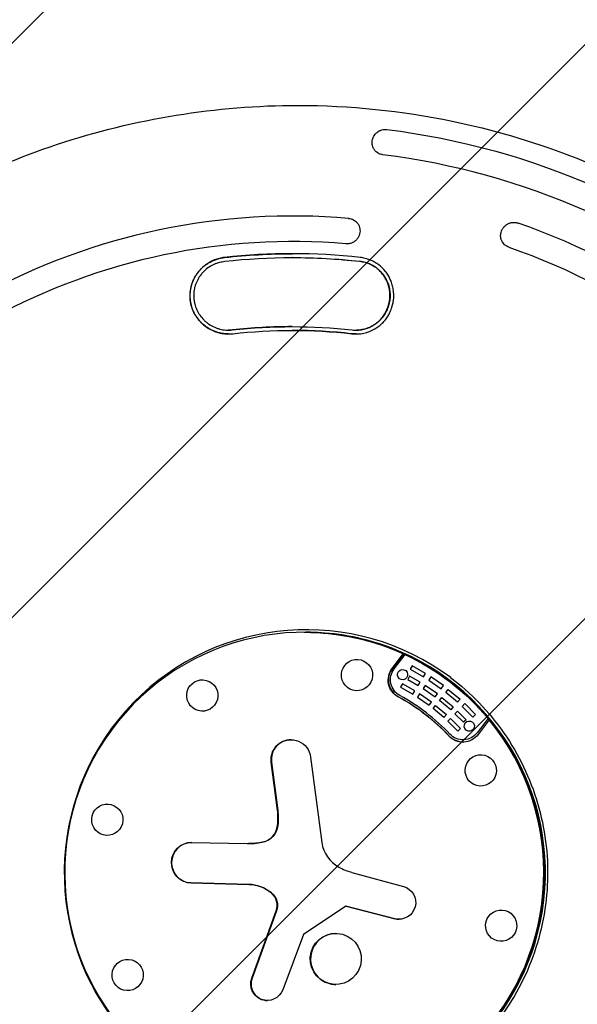
# Model space of a CAD drawing. Units: millimetres. Extents: x -3376 to 3324, y -3350 to 3350.
# Drawn here: x -243 to 193, y -103 to 667 of the extents above; entities that cross this region are included whole.
import ezdxf

# ---------------------------------------------------------------- set-up
doc = ezdxf.new("R2010")
doc.units = ezdxf.units.MM
doc.header["$LTSCALE"] = 20
doc.linetypes.add('HIDDEN', pattern=[9.525, 6.35, -3.175])
for name, color, linetype in [('2d', 230, 'Continuous'), ('CSA-No-EncroachmentZone', 20, 'HIDDEN'), ('CSA-No-EncroachmentZone_Hatch', 20, 'HIDDEN'), ('CSA-SafetyZone', 63, 'HIDDEN')]:
    doc.layers.add(name, color=color, linetype=linetype)

msp = doc.modelspace()

# ---------------------------------------------------------------- hatches: boundary and pattern name
at = {"layer": 'CSA-No-EncroachmentZone_Hatch'}
h = msp.add_hatch(dxfattribs=at)
h.set_pattern_fill('ANSI31', color=256, scale=100)
edge = h.paths.add_edge_path()
edge.add_arc((-25.82, 0), 2430, 0, 360)

# ---------------------------------------------------------------- linework, layer by layer
at = {"layer": '2d'}
for p, q in [((42.61, 581.22), (42.56, 581.22)), ((-29.47, 513.5), (-29.51, 513.5)), ((12.52, 491.69), (12.51, 491.69)), ((-30.16, 481), (-30.29, 481)), ((-79.97, 424.24), (-80.11, 424.24)), ((-30.08, 424), (-30.22, 424)), ((-20.9, 188), (-19.6, 188)), ((47.86, 159.77), (56.57, 171.16)), ((56.78, 171.16), (48.08, 159.77)), ((49.44, 159.32), (58, 170.52)), ((56.57, 171.16), (56.78, 171.16)), ((58.12, 170.52), (58, 170.52)), ((63.4, 161.76), (61.99, 159.12)), ((73.87, 155.82), (63.4, 161.76)), ((61.99, 159.12), (72.33, 153.24)), ((62.12, 159.12), (61.99, 159.12)), ((72.33, 153.24), (73.87, 155.82)), ((55.9, 147.65), (54.49, 145)), ((65.68, 142.09), (55.9, 147.65)), ((61.5, 153.71), (60.09, 151.07)), ((60.21, 151.07), (60.09, 151.07)), ((60.09, 151.07), (68.23, 146.37)), ((69.77, 148.95), (61.5, 153.71)), ((68.23, 146.37), (69.77, 148.95)), ((73.67, 146.5), (72.02, 143.99)), ((83.22, 139.82), (73.67, 146.5)), ((78.06, 153.17), (76.41, 150.67)), ((76.41, 150.67), (86.16, 143.85)), ((76.53, 150.67), (76.41, 150.67)), ((87.93, 146.27), (78.06, 153.17)), ((54.61, 145), (54.49, 145)), ((54.49, 145), (64.14, 139.52)), ((64.14, 139.52), (65.68, 142.09)), ((69.28, 139.82), (67.63, 137.31)), ((78.5, 133.37), (69.28, 139.82)), ((72.02, 143.99), (81.45, 137.4)), ((72.14, 143.99), (72.02, 143.99)), ((81.45, 137.4), (83.22, 139.82)), ((86.16, 143.85), (87.93, 146.27)), ((89.86, 141), (91.73, 143.35)), ((98.94, 133.31), (89.86, 141)), ((89.98, 141), (89.86, 141)), ((91.73, 143.35), (100.93, 135.56)), ((67.63, 137.31), (76.73, 130.95)), ((67.75, 137.31), (67.63, 137.31)), ((76.73, 130.95), (78.5, 133.37)), ((84.88, 134.76), (86.75, 137.1)), ((93.65, 127.33), (84.88, 134.76)), ((85, 134.76), (84.88, 134.76)), ((86.75, 137.1), (95.64, 129.58)), ((100.93, 135.56), (98.94, 133.31)), ((102.48, 130.03), (104.56, 132.18)), ((104.56, 132.18), (112.99, 123.57)), ((79.89, 128.52), (81.76, 130.86)), ((80.01, 128.52), (79.89, 128.52)), ((88.37, 121.35), (79.89, 128.52)), ((81.76, 130.86), (90.35, 123.59)), ((90.35, 123.59), (88.37, 121.35)), ((95.64, 129.58), (93.65, 127.33)), ((96.93, 124.27), (99.01, 126.43)), ((97.05, 124.27), (96.93, 124.27)), ((103.55, 117.59), (96.93, 124.27)), ((99.01, 126.43), (105.73, 119.64)), ((110.8, 121.52), (102.48, 130.03)), ((102.6, 130.03), (102.48, 130.03)), ((112.99, 123.57), (110.8, 121.52)), ((91.39, 118.53), (93.47, 120.69)), ((99.16, 110.59), (91.39, 118.53)), ((91.51, 118.53), (91.39, 118.53)), ((93.47, 120.69), (101.34, 112.64)), ((105.73, 119.64), (103.55, 117.59)), ((122.81, 120.6), (114.25, 109.4)), ((123.74, 119.42), (115.04, 108.03)), ((122.93, 120.6), (122.81, 120.6)), ((123.74, 119.42), (123.96, 119.42)), ((101.34, 112.64), (99.16, 110.59)), ((103.31, 103.93), (103.19, 103.93)), ((-41.98, 50.61), (-46.67, 86.39)), ((-46.45, 86.39), (-41.76, 50.61)), ((-15.88, 90.45), (-7.1, 23.56)), ((-108.72, 23.64), (-65.57, 22.76)), ((-64.2, 22.75), (-64.42, 22.75)), ((16.39, 0.28), (56.64, -10.69)), ((-64.27, -9.13), (-109.46, -7.94)), ((-109.24, -7.94), (-64.06, -9.13)), ((-61.93, -82.48), (-42.82, -29.91)), ((-42.6, -29.91), (-61.71, -82.48)), ((11.7, -26.16), (-21.51, -48.22)), ((11.7, -26.16), (11.92, -26.16)), ((49.99, -36.01), (11.7, -26.16)), ((11.92, -26.16), (50.21, -36.01)), ((-21.51, -48.22), (-37.67, -91.49))]:
    msp.add_line(p, q, dxfattribs=at)
at = {"layer": '2d', "extrusion": (0, 0, -1)}
for centre, major_axis, start_param, end_param in [((-27.26, 0), (0, 585.5), 0.122097, 0.70868), ((-29.4, 0), (0, 517.5), 0.333118, 0.916538), ((-30.08, 0), (0, 484), -0.110356, -0.000149), ((-30.29, 0), (0, 481), -0.110356, 0.110356), ((-30.16, 0), (0, 481), 0, 0.110356), ((-30.29, 0), (0, 427), -0.110356, 0.110356), ((-30.22, 0), (0, 424), -0.110356, 0.110356), ((-20.69, 0), (0, 188), 0, 3.141593), ((-20.69, 0), (0, 188), 0, 0.426463), ((-20.86, 0), (0, -188), -2.706946, -2.267242), ((20.35, 154.55), (0, 12.25), -2.879793, 3.403392), ((59.71, 150.64), (0, 15), -2.648614, -0.916298), ((60.51, 150.8), (0, 14), -2.645186, -0.916298), ((56, 154.82), (0, -4), -5.628687, 0.654498), ((-100.6, 138.56), (0, 12.25), -2.879793, 3.403392), ((-20.69, 0), (0, -156), -2.648614, -2.325574), ((-20.69, 0), (0, -188), -2.259059, 0), ((108.16, 114.64), (0, -4), -5.628687, 0.654498), ((103.18, 117.16), (0, -15), -0.916298, 0.816019), ((103.19, 117.93), (0, -14), -0.916298, 0.812591), ((-31.27, 88.42), (0, 15.59), -1.701696, 1.439897), ((117.13, 80), (0, 12.25), -2.879793, 3.403392), ((-174.87, 41.41), (0, 12.25), -2.879793, 3.403392), ((-100.41, 42.86), (0, -59.38), -1.701696, -1.471645), ((-56.38, 38.46), (0, -14.97), -1.471645, -0.189463), ((-109.04, 7.85), (0, -15.8), 0.026183, 3.161962), ((-64.2, 79.4), (0, -56.65), -0.189463, 0), ((-64.81, -37.98), (0, 28.86), 0.026183, 0.696436), ((53.23, -23.33), (0, 13.09), 0.265153, 3.392376), ((-54.47, -25.56), (0, -12.68), -2.445157, -1.220912), ((133.06, -41.41), (0, 12.25), -2.879793, 3.403392), ((3.76, -67.44), (0, 20.01), -2.879793, 3.403392), ((-158.94, -80), (0, 12.25), -2.879793, 3.403392), ((-49.78, -86.93), (0, -12.99), -1.212099, 1.92068)]:
    msp.add_ellipse(centre, major_axis=major_axis, ratio=0.996195, start_param=start_param, end_param=end_param, dxfattribs=at)
at = {"layer": '2d'}
for centre, major_axis, start_param, end_param in [((-27.95, 0), (0, 565.5), -0.70868, -0.122097), ((-29.51, 0), (0, 513.5), -0.084857, 0.496755), ((-28.83, 0), (0, 537.5), -0.916538, -0.333118), ((-30.04, 0), (0, 493.5), -0.084857, 0.496755), ((-30.22, 0), (0, 484), -0.110356, 0.110356), ((-30.16, 0), (0, 427), 0.00016, 0.110356), ((-30.08, 0), (0, 424), -0.110356, 0), ((-20.9, 0), (0, 188), -0.426463, 5.400652), ((-19.25, 0), (0, 190), -0.639034, 3.665191), ((-19.6, 0), (0, 188), -0.317843, 0), ((-19.6, 0), (0, -188), 0, 2.823749), ((59.93, 150.64), (0, -15), -2.225295, -0.492978), ((-20.9, 0), (0, 156), -0.816019, -0.492978), ((-20.86, 0), (0, 157.5), -0.812591, -0.496406), ((-31.05, 88.42), (0, 15.59), 0.007015, 1.701696), ((103.4, 117.16), (0, -15), -0.816019, -0.007291), ((-100.62, 42.86), (0, 59.38), -1.669948, -1.439897), ((-56.6, 38.46), (0, -14.97), 0.189463, 1.471645), ((-108.83, 7.85), (0, 15.8), 0.006923, 3.11541), ((-64.42, 79.4), (0, -56.65), -0.020369, 0.189463), ((18.1, 26.89), (0, -25.52), -1.439897, -0.494786), ((29.14, 47.43), (0, -48.85), -0.494786, -0.265153), ((-65.03, -37.98), (0, 28.86), -0.696436, -0.026183), ((-54.68, -25.56), (0, 12.68), -1.92068, -0.696436), ((53.44, -23.33), (0, -13.09), -0.250783, -0.008354), ((3.98, -67.44), (0, 20.01), 0.005466, 2.879793), ((-49.56, -86.93), (0, -12.99), -1.92068, -0.008422), ((3.98, -67.44), (0, -20.01), -0.261799, -0.005466)]:
    msp.add_ellipse(centre, major_axis=major_axis, ratio=0.996195, start_param=start_param, end_param=end_param, dxfattribs=at)
for points, knots in [([(-25.82, 600), (-89.57, 600), (-153.32, 589.68), (-274.36, 549.42), (-331.63, 519.49), (-433.92, 443.06), (-478.91, 396.57), (-552.05, 291.72), (-580.19, 233.39), (-616.77, 110.76), (-625.19, 46.49), (-621.48, -81.46), (-609.33, -145.13), (-565.7, -265.42), (-534.22, -322.02), (-455.1, -422.42), (-407.48, -466.2), (-300.92, -536.52), (-242, -563.04), (-118.81, -596.14), (-54.57, -602.71), (72.72, -595.24), (135.76, -581.2), (254.25, -533.92), (309.69, -500.69), (407.36, -418.4), (449.57, -369.35), (516.49, -260.39), (541.19, -200.5), (570.57, -75.94), (575.24, -11.29), (564.09, 116.23), (548.27, 179.08), (497.71, 296.6), (462.99, 351.26), (378.17, 446.85), (328.08, 487.77), (217.61, 551.72), (157.25, 574.75), (55.15, 595.86), (14.67, 600), (-25.82, 600)], [0, 0, 0, 0, 0.31994, 0.31994, 0.639891, 0.639891, 0.959874, 0.959874, 1.279895, 1.279895, 1.599945, 1.599945, 1.920005, 1.920005, 2.240051, 2.240051, 2.560065, 2.560065, 2.880041, 2.880041, 3.199989, 3.199989, 3.519929, 3.519929, 3.839885, 3.839885, 4.159875, 4.159875, 4.479902, 4.479902, 4.799956, 4.799956, 5.120015, 5.120015, 5.440056, 5.440056, 5.760063, 5.760063, 6.080034, 6.080034, 6.283185, 6.283185, 6.283185, 6.283185]), ([(32.31, 572.26), (32.4, 572.9), (32.55, 573.53), (32.86, 574.44), (32.97, 574.74), (33.24, 575.34), (33.39, 575.63), (33.87, 576.49), (34.25, 577.02), (34.89, 577.78), (35.12, 578.02), (35.59, 578.49), (35.85, 578.71), (36.63, 579.34), (37.2, 579.71), (38.09, 580.19), (38.4, 580.33), (39.04, 580.59), (39.37, 580.7), (40.35, 580.99), (41.02, 581.12), (42.05, 581.21), (42.4, 581.22), (43.09, 581.21), (43.44, 581.18), (43.78, 581.14)], [0.00000036, 0.00000036, 0.00000036, 0.00000036, 0.00205119, 0.00205119, 0.0030766, 0.0030766, 0.00410201, 0.00410201, 0.00615284, 0.00615284, 0.00717825, 0.00717825, 0.00820366, 0.00820366, 0.01025449, 0.01025449, 0.0112799, 0.0112799, 0.01230531, 0.01230531, 0.01435614, 0.01435614, 0.01538155, 0.01538155, 0.01640696, 0.01640696, 0.01640696, 0.01640696]), ([(40.67, 561.29), (40, 561.37), (39.35, 561.52), (38.41, 561.84), (38.11, 561.96), (37.5, 562.23), (37.21, 562.39), (36.37, 562.88), (35.85, 563.27), (35.13, 563.92), (34.9, 564.15), (34.47, 564.62), (34.27, 564.87), (33.89, 565.38), (33.72, 565.65), (33.4, 566.19), (33.25, 566.47), (32.85, 567.33), (32.64, 567.92), (32.34, 569.13), (32.25, 569.76), (32.19, 571.01), (32.22, 571.64), (32.31, 572.26)], [0.00000033, 0.00000033, 0.00000033, 0.00000033, 0.00200238, 0.00200238, 0.0030034, 0.0030034, 0.00400442, 0.00400442, 0.00600647, 0.00600647, 0.0070075, 0.0070075, 0.00800852, 0.00800852, 0.00900955, 0.00900955, 0.01001057, 0.01001057, 0.01201262, 0.01201262, 0.01401467, 0.01401467, 0.01601672, 0.01601672, 0.01601672, 0.01601672]), ([(13.84, 511.65), (14.52, 511.59), (15.18, 511.47), (16.14, 511.18), (16.46, 511.07), (17.08, 510.81), (17.38, 510.67), (18.25, 510.19), (18.8, 509.82), (19.55, 509.18), (19.8, 508.95), (20.25, 508.48), (20.46, 508.23), (20.86, 507.72), (21.05, 507.45), (21.4, 506.9), (21.56, 506.62), (21.99, 505.74), (22.22, 505.13), (22.55, 503.89), (22.66, 503.24), (22.74, 501.94), (22.72, 501.29), (22.64, 500.64)], [0.00000034, 0.00000034, 0.00000034, 0.00000034, 0.00202303, 0.00202303, 0.00303437, 0.00303437, 0.00404572, 0.00404572, 0.0060684, 0.0060684, 0.00707974, 0.00707974, 0.00809109, 0.00809109, 0.00910243, 0.00910243, 0.01011377, 0.01011377, 0.01213646, 0.01213646, 0.01415914, 0.01415914, 0.01618183, 0.01618183, 0.01618183, 0.01618183]), ([(133.23, 501.59), (133.45, 502.21), (133.73, 502.8), (134.22, 503.65), (134.4, 503.92), (134.79, 504.45), (135, 504.71), (135.65, 505.46), (136.13, 505.91), (136.92, 506.52), (137.19, 506.72), (137.76, 507.07), (138.05, 507.24), (138.95, 507.7), (139.58, 507.94), (140.55, 508.21), (140.89, 508.29), (141.56, 508.41), (141.9, 508.45), (142.91, 508.52), (143.59, 508.51), (144.6, 508.38), (144.94, 508.32), (145.61, 508.16), (145.94, 508.06), (146.26, 507.95)], [0.00000028, 0.00000028, 0.00000028, 0.00000028, 0.00203094, 0.00203094, 0.00304627, 0.00304627, 0.0040616, 0.0040616, 0.00609226, 0.00609226, 0.00710759, 0.00710759, 0.00812292, 0.00812292, 0.01015358, 0.01015358, 0.01116891, 0.01116891, 0.01218425, 0.01218425, 0.01421491, 0.01421491, 0.01523024, 0.01523024, 0.01624557, 0.01624557, 0.01624557, 0.01624557]), ([(22.64, 500.64), (22.53, 499.86), (22.34, 499.11), (21.93, 498.01), (21.77, 497.65), (21.41, 496.94), (21.21, 496.6), (20.55, 495.61), (20.03, 495.01), (18.85, 493.9), (18.2, 493.43), (17.5, 493.03)], [0.00000035, 0.00000035, 0.00000035, 0.00000035, 0.002421823, 0.002421823, 0.00363256, 0.00363256, 0.004843296, 0.004843296, 0.007264769, 0.007264769, 0.009686242, 0.009686242, 0.009686242, 0.009686242]), ([(139.17, 489.05), (138.54, 489.27), (137.94, 489.55), (137.1, 490.05), (136.83, 490.23), (136.3, 490.62), (136.05, 490.83), (135.32, 491.49), (134.89, 491.97), (134.32, 492.75), (134.14, 493.03), (133.82, 493.58), (133.67, 493.87), (133.27, 494.74), (133.07, 495.34), (132.77, 496.59), (132.69, 497.21), (132.65, 498.16), (132.65, 498.48), (132.69, 499.11), (132.72, 499.43), (132.86, 500.37), (133.02, 500.99), (133.23, 501.59)], [0.00000026, 0.00000026, 0.00000026, 0.00000026, 0.00197933, 0.00197933, 0.00296887, 0.00296887, 0.00395841, 0.00395841, 0.00593748, 0.00593748, 0.00692702, 0.00692702, 0.00791655, 0.00791655, 0.00989562, 0.00989562, 0.0118747, 0.0118747, 0.01286423, 0.01286423, 0.01385377, 0.01385377, 0.01583284, 0.01583284, 0.01583284, 0.01583284]), ([(17.5, 493.03), (17.28, 492.9), (17.06, 492.79), (16.6, 492.57), (16.36, 492.47), (15.65, 492.19), (15.17, 492.04), (14.18, 491.82), (13.68, 491.75), (12.65, 491.68), (12.14, 491.68), (11.63, 491.72)], [0.009686242, 0.009686242, 0.009686242, 0.009686242, 0.010444878, 0.010444878, 0.011203515, 0.011203515, 0.012720788, 0.012720788, 0.014238061, 0.014238061, 0.015755333, 0.015755333, 0.015755333, 0.015755333]), ([(-80.05, 421.24), (-80.87, 421.24), (-81.68, 421.28), (-83.48, 421.44), (-84.45, 421.57), (-85.92, 421.84), (-86.4, 421.95), (-87.37, 422.18), (-87.85, 422.3), (-90.22, 422.99), (-92.05, 423.71), (-94.24, 424.84), (-94.67, 425.08), (-95.53, 425.57), (-95.96, 425.83), (-97.2, 426.63), (-98, 427.2), (-100.31, 429.02), (-101.73, 430.38), (-103.66, 432.64), (-104.27, 433.42), (-105.39, 435.03), (-105.92, 435.86), (-106.88, 437.57), (-107.31, 438.45), (-108.11, 440.26), (-108.46, 441.19), (-109.37, 444.02), (-109.78, 445.94), (-110.11, 448.88), (-110.16, 449.87), (-110.18, 451.86), (-110.14, 452.84), (-109.87, 455.78), (-109.5, 457.71), (-108.79, 460.08), (-108.63, 460.55), (-108.3, 461.48), (-108.13, 461.94), (-107.57, 463.31), (-107.15, 464.19), (-106.23, 465.92), (-105.73, 466.76), (-104.64, 468.4), (-104.05, 469.21), (-102.19, 471.5), (-100.81, 472.89), (-98.55, 474.78), (-97.76, 475.38), (-96.12, 476.5), (-95.27, 477.02), (-92.69, 478.44), (-90.88, 479.21), (-88.06, 480.12), (-87.09, 480.37), (-85.15, 480.79), (-84.17, 480.95), (-83.18, 481.06)], [0.00344346, 0.00344346, 0.00344346, 0.00344346, 0.00589545, 0.00589545, 0.00884292, 0.00884292, 0.01031666, 0.01031666, 0.0117904, 0.0117904, 0.01768536, 0.01768536, 0.0191591, 0.0191591, 0.02063283, 0.02063283, 0.02358031, 0.02358031, 0.02947527, 0.02947527, 0.03242275, 0.03242275, 0.03537022, 0.03537022, 0.0383177, 0.0383177, 0.04126518, 0.04126518, 0.04716013, 0.04716013, 0.05010761, 0.05010761, 0.05305509, 0.05305509, 0.05895005, 0.05895005, 0.06042378, 0.06042378, 0.06189752, 0.06189752, 0.064845, 0.064845, 0.06779248, 0.06779248, 0.07073996, 0.07073996, 0.07663491, 0.07663491, 0.07958239, 0.07958239, 0.08252987, 0.08252987, 0.08842482, 0.08842482, 0.0913723, 0.0913723, 0.09431978, 0.09431978, 0.09431978, 0.09431978]), ([(-83.32, 481.06), (-84.65, 480.91), (-85.96, 480.67), (-88.52, 480.04), (-89.78, 479.63), (-91.63, 478.91), (-92.25, 478.64), (-93.46, 478.07), (-94.05, 477.77), (-95.79, 476.8), (-96.91, 476.09), (-97.97, 475.31)], [0.00000022, 0.00000022, 0.00000022, 0.00000022, 0.00396534, 0.00396534, 0.00793046, 0.00793046, 0.00991303, 0.00991303, 0.01189559, 0.01189559, 0.01586071, 0.01586071, 0.01586071, 0.01586071]), ([(-89.9, 476.39), (-88.92, 476.77), (-87.92, 477.1), (-85.64, 477.69), (-84.36, 477.93), (-83.07, 478.07)], [-7.074038, -7.074038, -7.074038, -7.074038, -3.913081, -3.913081, 0, 0, 0, 0]), ([(22.61, 478.07), (24.03, 477.92), (25.41, 477.65), (28.11, 476.9), (29.43, 476.42), (31.35, 475.54), (31.98, 475.22), (33.2, 474.54), (33.79, 474.18), (35.53, 473.02), (36.62, 472.16), (38.15, 470.74), (38.65, 470.24), (39.59, 469.21), (40.04, 468.68), (41.33, 467.04), (42.1, 465.89), (43.12, 464.06), (43.44, 463.43), (44.03, 462.15), (44.29, 461.5), (45.02, 459.53), (45.4, 458.19), (45.82, 456.12), (45.93, 455.42), (46.11, 454), (46.17, 453.29), (46.26, 451.17), (46.22, 449.77), (45.99, 447.66), (45.89, 446.96), (45.63, 445.56), (45.47, 444.86), (44.92, 442.8), (44.45, 441.47), (43.61, 439.54), (43.3, 438.91), (42.63, 437.67), (42.27, 437.06), (41.14, 435.28), (40.3, 434.17), (38.92, 432.61), (38.44, 432.11), (37.44, 431.14), (36.91, 430.67), (35.3, 429.35), (34.17, 428.55), (32.98, 427.86), (32.38, 427.5), (31.76, 427.17), (30.5, 426.56), (29.86, 426.28), (27.88, 425.51), (26.54, 425.11), (23.8, 424.53), (22.41, 424.34), (20.62, 424.25), (20.27, 424.24), (19.91, 424.24)], [0.00000033, 0.00000033, 0.00000033, 0.00000033, 0.00423262, 0.00423262, 0.0084649, 0.0084649, 0.01058105, 0.01058105, 0.01269719, 0.01269719, 0.01692947, 0.01692947, 0.01904562, 0.01904562, 0.02116176, 0.02116176, 0.02539404, 0.02539404, 0.02751019, 0.02751019, 0.02962633, 0.02962633, 0.03385861, 0.03385861, 0.03597476, 0.03597476, 0.0380909, 0.0380909, 0.04232318, 0.04232318, 0.04443932, 0.04443932, 0.04655547, 0.04655547, 0.05078775, 0.05078775, 0.05290389, 0.05290389, 0.05502004, 0.05502004, 0.05925232, 0.05925232, 0.06136846, 0.06136846, 0.06348461, 0.06348461, 0.06771689, 0.06771689, 0.06771689, 0.06985174, 0.06985174, 0.07198659, 0.07198659, 0.07625628, 0.07625628, 0.08052598, 0.08052598, 0.08159276, 0.08159276, 0.08159276, 0.08159276]), ([(29.27, 476.39), (29.19, 476.42), (29.12, 476.45), (27.68, 477), (26.28, 477.41), (24.06, 477.86), (23.27, 477.99), (22.48, 478.07)], [163.802954, 163.802954, 163.802954, 163.802954, 164.050259, 164.050259, 168.470166, 168.470166, 170.874976, 170.874976, 170.874976, 170.874976]), ([(37.34, 475.31), (36.3, 476.09), (35.22, 476.8), (33.51, 477.77), (32.92, 478.07), (31.73, 478.64), (31.13, 478.91), (29.3, 479.64), (28.05, 480.04), (25.51, 480.67), (24.21, 480.91), (22.88, 481.06)], [0.00428873, 0.00428873, 0.00428873, 0.00428873, 0.00825494, 0.00825494, 0.01023805, 0.01023805, 0.01222116, 0.01222116, 0.01618737, 0.01618737, 0.02015358, 0.02015358, 0.02015358, 0.02015358]), ([(-97.97, 475.31), (-98.62, 474.82), (-99.26, 474.31), (-100.5, 473.23), (-101.11, 472.66), (-102.83, 470.9), (-103.88, 469.65), (-105.28, 467.66), (-105.73, 466.97), (-106.56, 465.56), (-106.95, 464.84), (-108.03, 462.62), (-108.62, 461.1), (-109.31, 458.76), (-109.51, 457.97), (-109.76, 456.77), (-109.84, 456.36), (-109.97, 455.55), (-110.03, 455.14), (-110.16, 454.13), (-110.21, 453.52), (-110.25, 452.92)], [0.01585927, 0.01585927, 0.01585927, 0.01585927, 0.01831081, 0.01831081, 0.02076235, 0.02076235, 0.02566543, 0.02566543, 0.02811697, 0.02811697, 0.03056851, 0.03056851, 0.03547159, 0.03547159, 0.03792313, 0.03792313, 0.0391489, 0.0391489, 0.04037467, 0.04037467, 0.04218657, 0.04218657, 0.04218657, 0.04218657]), ([(-89.9, 476.39), (-90.28, 476.24), (-90.66, 476.09), (-91.4, 475.76), (-91.78, 475.58), (-92.88, 475.04), (-93.59, 474.64), (-95.66, 473.37), (-96.97, 472.41), (-98.79, 470.78), (-99.38, 470.21), (-100.5, 469.03), (-101.03, 468.41), (-102.53, 466.51), (-103.41, 465.15), (-104.37, 463.35), (-104.55, 462.98), (-104.9, 462.25), (-105.07, 461.88), (-105.54, 460.76), (-105.82, 460), (-106.31, 458.46), (-106.52, 457.68), (-106.87, 456.1), (-107.01, 455.3), (-107.31, 452.86), (-107.37, 451.23), (-107.23, 448.81), (-107.14, 448), (-106.96, 446.8), (-106.89, 446.39), (-106.73, 445.59), (-106.64, 445.19), (-106.15, 443.2), (-105.62, 441.67), (-104.61, 439.46), (-104.24, 438.73), (-103.64, 437.67), (-103.43, 437.32), (-102.99, 436.62), (-102.77, 436.28), (-101.61, 434.62), (-100.57, 433.38), (-98.84, 431.66), (-98.24, 431.11), (-96.98, 430.06), (-96.33, 429.57), (-94.33, 428.19), (-92.93, 427.39), (-91.08, 426.55), (-90.7, 426.38), (-89.94, 426.08), (-89.56, 425.93), (-88.4, 425.52), (-87.63, 425.29), (-85.27, 424.69), (-83.67, 424.42), (-81.23, 424.25), (-80.41, 424.23), (-78.77, 424.26), (-77.96, 424.31), (-77.14, 424.4)], [0.0070423, 0.0070423, 0.0070423, 0.0070423, 0.008257, 0.008257, 0.0094717, 0.0094717, 0.01190111, 0.01190111, 0.01675992, 0.01675992, 0.01918933, 0.01918933, 0.02161874, 0.02161874, 0.02647755, 0.02647755, 0.02769226, 0.02769226, 0.02890696, 0.02890696, 0.03133637, 0.03133637, 0.03376577, 0.03376577, 0.03619518, 0.03619518, 0.04105399, 0.04105399, 0.0434834, 0.0434834, 0.0446981, 0.0446981, 0.04591281, 0.04591281, 0.05077162, 0.05077162, 0.05320103, 0.05320103, 0.05441573, 0.05441573, 0.05563044, 0.05563044, 0.06048925, 0.06048925, 0.06291866, 0.06291866, 0.06534806, 0.06534806, 0.07020688, 0.07020688, 0.07142158, 0.07142158, 0.07263629, 0.07263629, 0.07506569, 0.07506569, 0.07992451, 0.07992451, 0.08235391, 0.08235391, 0.08478332, 0.08478332, 0.08478332, 0.08478332]), ([(16.55, 424.4), (17.99, 424.24), (19.41, 424.2), (22.23, 424.34), (23.63, 424.52), (25.72, 424.96), (26.4, 425.14), (27.75, 425.54), (28.42, 425.77), (30.37, 426.53), (31.63, 427.14), (32.84, 427.86), (33.38, 428.17), (33.91, 428.51), (34.94, 429.22), (35.44, 429.58), (36.89, 430.74), (37.8, 431.58), (39.08, 432.94), (39.5, 433.41), (40.3, 434.38), (40.68, 434.88), (41.77, 436.42), (42.42, 437.49), (43.57, 439.71), (44.08, 440.87), (44.93, 443.28), (45.27, 444.5), (45.78, 446.97), (45.95, 448.23), (46.08, 450.13), (46.1, 450.77), (46.09, 452.05), (46.07, 452.69), (45.93, 454.58), (45.76, 455.83), (45.36, 457.68), (45.21, 458.29), (44.86, 459.51), (44.67, 460.12), (44.02, 461.89), (43.51, 463.04), (42.35, 465.24), (41.69, 466.3), (40.21, 468.35), (39.41, 469.3), (37.68, 471.09), (36.76, 471.92), (35.28, 473.07), (34.77, 473.44), (33.72, 474.14), (33.19, 474.47), (31.56, 475.39), (30.43, 475.93), (29.27, 476.39)], [0.00000024, 0.00000024, 0.00000024, 0.00000024, 0.0042764, 0.0042764, 0.00855255, 0.00855255, 0.01069063, 0.01069063, 0.0128287, 0.0128287, 0.01710486, 0.01710486, 0.01710486, 0.019001, 0.019001, 0.02089714, 0.02089714, 0.02468942, 0.02468942, 0.02658555, 0.02658555, 0.02848169, 0.02848169, 0.03227397, 0.03227397, 0.03606625, 0.03606625, 0.03985853, 0.03985853, 0.04365081, 0.04365081, 0.04554695, 0.04554695, 0.04744309, 0.04744309, 0.05123537, 0.05123537, 0.05313151, 0.05313151, 0.05502765, 0.05502765, 0.05881993, 0.05881993, 0.06261221, 0.06261221, 0.06640448, 0.06640448, 0.07019676, 0.07019676, 0.0720929, 0.0720929, 0.07398904, 0.07398904, 0.07778132, 0.07778132, 0.07778132, 0.07778132]), ([(49.05, 452.92), (49.04, 453.03), (49.03, 453.14), (48.95, 454.49), (48.8, 455.71), (48.47, 457.53), (48.34, 458.14), (48.04, 459.34), (47.87, 459.94), (47.31, 461.71), (46.87, 462.86), (45.86, 465.09), (45.29, 466.17), (44.33, 467.73), (44, 468.24), (43.29, 469.25), (42.93, 469.74), (41.02, 472.13), (39.29, 473.83), (37.34, 475.31)], [0.05213844, 0.05213844, 0.05213844, 0.05213844, 0.05246971, 0.05246971, 0.05618596, 0.05618596, 0.05804409, 0.05804409, 0.05990222, 0.05990222, 0.06361847, 0.06361847, 0.06733472, 0.06733472, 0.06919285, 0.06919285, 0.07105097, 0.07105097, 0.07848348, 0.07848348, 0.07848348, 0.07848348]), ([(-110.25, 452.92), (-110.31, 451.89), (-110.32, 450.86), (-110.2, 448.2), (-110, 446.57), (-109.3, 443.33), (-108.82, 441.76), (-108.1, 439.96), (-107.98, 439.68), (-107.86, 439.41)], [0.04218657, 0.04218657, 0.04218657, 0.04218657, 0.04527775, 0.04527775, 0.05018082, 0.05018082, 0.0550839, 0.0550839, 0.05599013, 0.05599013, 0.05599013, 0.05599013]), ([(46.68, 439.41), (46.82, 439.74), (46.96, 440.08), (47.31, 441.01), (47.51, 441.6), (48.44, 444.57), (48.88, 447.01), (49.07, 450.13), (49.09, 450.76), (49.09, 451.9), (49.07, 452.41), (49.05, 452.92)], [0.03836777, 0.03836777, 0.03836777, 0.03836777, 0.03946283, 0.03946283, 0.04132095, 0.04132095, 0.04875346, 0.04875346, 0.05061158, 0.05061158, 0.05213844, 0.05213844, 0.05213844, 0.05213844]), ([(-107.86, 439.41), (-107.66, 438.93), (-107.44, 438.47), (-106.84, 437.27), (-106.45, 436.55), (-105.16, 434.43), (-104.2, 433.1), (-102.6, 431.25), (-102.05, 430.65), (-100.89, 429.5), (-100.28, 428.94), (-98.38, 427.35), (-97.05, 426.41), (-94.25, 424.73), (-92.79, 424.01), (-90.57, 423.12), (-89.88, 422.88), (-89.18, 422.66)], [0.05599013, 0.05599013, 0.05599013, 0.05599013, 0.05753544, 0.05753544, 0.05998698, 0.05998698, 0.06489006, 0.06489006, 0.0673416, 0.0673416, 0.06979314, 0.06979314, 0.07469622, 0.07469622, 0.0795993, 0.0795993, 0.08177864, 0.08177864, 0.08177864, 0.08177864]), ([(28.6, 422.66), (29.14, 422.83), (29.67, 423.02), (31.64, 423.79), (33.04, 424.47), (34.39, 425.26), (34.91, 425.57), (35.43, 425.89), (36.44, 426.58), (36.93, 426.93), (38.36, 428.04), (39.27, 428.84), (40.57, 430.12), (40.99, 430.56), (41.8, 431.47), (42.2, 431.95), (43.34, 433.4), (44.03, 434.4), (45.3, 436.5), (45.87, 437.58), (46.48, 438.94), (46.58, 439.17), (46.68, 439.41)], [0.01254018, 0.01254018, 0.01254018, 0.01254018, 0.01426764, 0.01426764, 0.01902344, 0.01902344, 0.01902344, 0.02088157, 0.02088157, 0.02273969, 0.02273969, 0.02645594, 0.02645594, 0.02831407, 0.02831407, 0.0301722, 0.0301722, 0.03388845, 0.03388845, 0.0376047, 0.0376047, 0.03836777, 0.03836777, 0.03836777, 0.03836777]), ([(-89.18, 422.66), (-88.31, 422.38), (-87.44, 422.15), (-84.96, 421.6), (-83.33, 421.37), (-80.86, 421.24), (-80.03, 421.23), (-78.38, 421.27), (-77.56, 421.33), (-76.73, 421.42)], [0.08177864, 0.08177864, 0.08177864, 0.08177864, 0.08450238, 0.08450238, 0.08940546, 0.08940546, 0.091857, 0.091857, 0.09430854, 0.09430854, 0.09430854, 0.09430854]), ([(16.3, 421.42), (17.89, 421.24), (19.47, 421.2), (22.61, 421.35), (24.17, 421.55), (26.48, 422.05), (27.25, 422.24), (28.2, 422.53), (28.4, 422.59), (28.6, 422.66)], [0.00000024, 0.00000024, 0.00000024, 0.00000024, 0.00475604, 0.00475604, 0.00951184, 0.00951184, 0.01188974, 0.01188974, 0.01254018, 0.01254018, 0.01254018, 0.01254018]), ([(19.68, 421.24), (19.4, 421.24), (19.11, 421.24), (18.03, 421.28), (17.23, 421.33), (16.44, 421.42)], [0.091096885, 0.091096885, 0.091096885, 0.091096885, 0.091951238, 0.091951238, 0.094325712, 0.094325712, 0.094325712, 0.094325712]), ([(93.15, 152.88), (109.39, 140.68), (123.67, 125.85), (146.87, 92.43), (155.78, 73.85), (167.32, 34.8), (169.95, 14.35), (168.68, -26.36), (164.77, -46.6), (150.8, -84.84), (140.75, -102.83), (117.99, -131.58), (106.2, -143.08), (93.15, -152.88)], [0.642281, 0.642281, 0.642281, 0.642281, 0.962292, 0.962292, 1.282278, 1.282278, 1.602246, 1.602246, 1.922208, 1.922208, 2.242179, 2.242179, 2.499311, 2.499311, 2.499311, 2.499311])]:
    msp.add_open_spline(points, degree=3, knots=knots, dxfattribs=at)
for points in [[(-80.04, 424.24), (-80.11, 424.24), (-80.19, 424.24), (-80.26, 424.24)], [(-77.01, 424.4), (-78, 424.29), (-78.99, 424.24), (-79.97, 424.24)]]:
    msp.add_open_spline(points, degree=3, dxfattribs=at)
at = {"layer": 'CSA-No-EncroachmentZone'}
msp.add_circle((-25.82, 0), 2430, dxfattribs=at)
at = {"layer": 'CSA-SafetyZone'}
msp.add_circle((-25.82, 0), 3350, dxfattribs=at)

doc.saveas('drawing.dxf')
